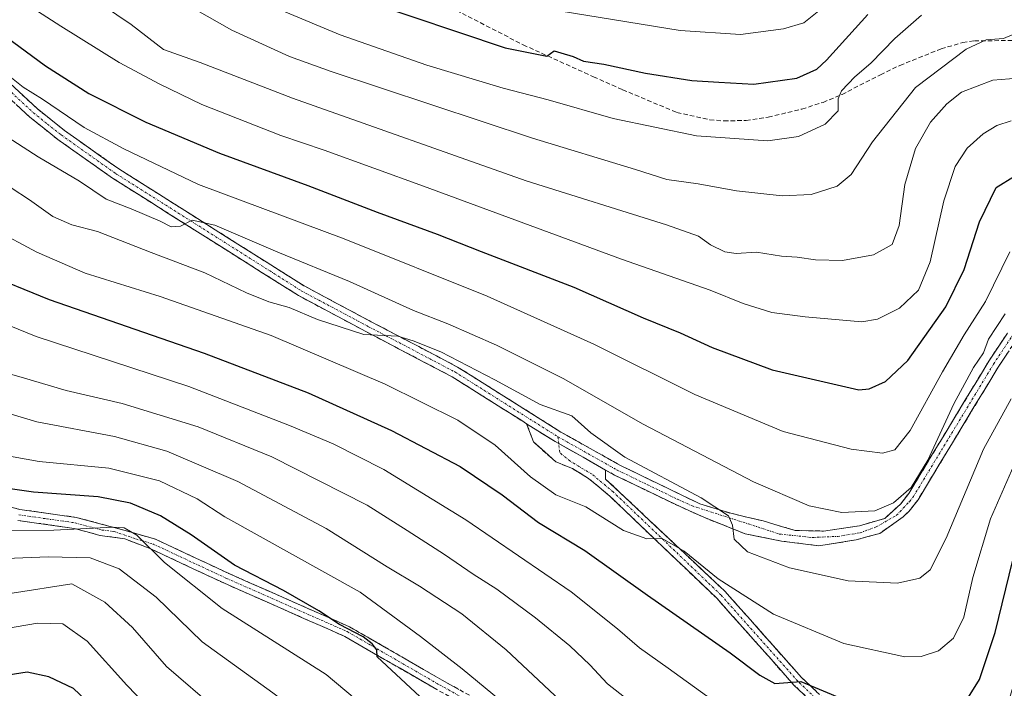
# Model space of a CAD drawing. Units: metres. Extents: x 597554 to 599779, y 4789283 to 4791628.
# Drawn here: x 599033 to 599253, y 4789593 to 4789742 of the extents above; entities that cross this region are included whole.
import ezdxf

# ---------------------------------------------------------------- set-up
doc = ezdxf.new("R2010")
doc.units = ezdxf.units.M
doc.header["$MEASUREMENT"] = 0
doc.linetypes.add('TRAZO_Y_PUNTO', pattern=[1, 0.5, -0.25, 0, -0.25])
doc.linetypes.add('TRAZOSX2', pattern=[1.5, 1, -0.5])
for name, color, linetype, lineweight in [('Camino', 19, 'TRAZOSX2', 0), ('Camino Cxs', 19, 'Continuous', 0), ('Camino eje', 19, 'TRAZO_Y_PUNTO', 0), ('Curva de nivel maestra', 36, 'Continuous', 30), ('Curva de nivel normal', 36, 'Continuous', 0), ('Senda', 19, 'TRAZOSX2', 0)]:
    doc.layers.add(name, color=color, linetype=linetype, lineweight=lineweight)

# ---------------------------------------------------------------- blocks, each defined once
blk = doc.blocks.new('*U175')
at = {"layer": 'Curva de nivel normal', "color": 36, "linetype": 'Continuous', "lineweight": 0}
blk.add_polyline3d([(599030.82, 4789614.02, 510), (599044.21, 4789616.1, 510), (599051.59, 4789612.02, 510), (599057.75, 4789606.35, 510), (599065.38, 4789597.63, 510), (599076.64, 4789587.88, 510)], dxfattribs=at)
blk = doc.blocks.new('*U176')
at = {"layer": 'Curva de nivel normal', "color": 36, "linetype": 'Continuous', "lineweight": 0}
blk.add_polyline3d([(599067.15, 4789582.43, 505), (599056.49, 4789593.41, 505), (599047.62, 4789603.24, 505), (599042.18, 4789607.15, 505), (599036.5, 4789607.3, 505), (599024.24, 4789605.2, 505)], dxfattribs=at)
blk = doc.blocks.new('*U196')
at = {"layer": 'Curva de nivel normal', "color": 36, "linetype": 'Continuous', "lineweight": 0}
blk.add_polyline3d([(599028.09, 4789644.99, 530), (599036.88, 4789643.43, 530), (599052.48, 4789641.96, 530), (599063.8, 4789639.12, 530), (599072.19, 4789635.1, 530), (599078.38, 4789631.11, 530), (599108.66, 4789614.24, 530), (599122.19, 4789604.28, 530), (599131.5, 4789597.08, 530), (599140.09, 4789590, 530)], dxfattribs=at)
blk = doc.blocks.new('*U197')
at = {"layer": 'Curva de nivel normal', "color": 36, "linetype": 'Continuous', "lineweight": 0}
blk.add_polyline3d([(599026.82, 4789695.33, 555), (599036.38, 4789690.25, 555), (599047.15, 4789685.61, 555), (599063.9, 4789680.34, 555), (599088.76, 4789671.62, 555), (599114.26, 4789660.78, 555), (599130.56, 4789652.67, 555), (599138.84, 4789647.12, 555), (599146.76, 4789640.01, 555), (599152.42, 4789636, 555), (599159.16, 4789633.31, 555), (599167.61, 4789628.04, 555), (599172.77, 4789626.15, 555), (599176.21, 4789626.22, 555), (599181.16, 4789623.4, 555), (599188.77, 4789617.24, 555), (599201.17, 4789609.29, 555), (599216.88, 4789602.76, 555), (599230.53, 4789599.75, 555), (599234.15, 4789599.86, 555), (599238.08, 4789601.12, 555), (599241.37, 4789603.96, 555), (599243.75, 4789608.64, 555), (599245.72, 4789617.52, 555), (599249.7, 4789630.61, 555), (599256.96, 4789647.33, 555)], dxfattribs=at)
blk = doc.blocks.new('*U206')
at = {"layer": 'Curva de nivel normal', "color": 36, "linetype": 'Continuous', "lineweight": 0}
blk.add_polyline3d([(599260.42, 4789473.6, 515), (599250.62, 4789476.03, 515), (599237.03, 4789481.82, 515), (599205.25, 4789499.15, 515), (599178.81, 4789516.58, 515), (599161.81, 4789530.38, 515), (599141.25, 4789546.31, 515), (599121.36, 4789565.22, 515), (599104.09, 4789580.49, 515), (599089.16, 4789591.74, 515), (599073.32, 4789603.09, 515), (599063.01, 4789613.12, 515), (599054.75, 4789619.48, 515), (599048.27, 4789621.92, 515), (599038.87, 4789622.12, 515), (599021.84, 4789621.43, 515)], dxfattribs=at)
blk = doc.blocks.new('*U213')
at = {"layer": 'Curva de nivel normal', "color": 36, "linetype": 'Continuous', "lineweight": 0}
blk.add_polyline3d([(599265.74, 4789480.06, 520), (599248.05, 4789486.7, 520), (599233.25, 4789494.16, 520), (599216.1, 4789503.01, 520), (599206.95, 4789509.16, 520), (599202.7, 4789511.83, 520), (599198.69, 4789514.86, 520), (599189.24, 4789521.04, 520), (599181.88, 4789526.76, 520), (599173.21, 4789534.66, 520), (599162, 4789543.42, 520), (599156.9, 4789546.66, 520), (599151.25, 4789551.1, 520), (599138.28, 4789562.64, 520), (599129.78, 4789571.31, 520), (599121.01, 4789579.1, 520), (599101.09, 4789595.79, 520), (599077.81, 4789610.56, 520), (599064.92, 4789620.84, 520), (599058.74, 4789626.99, 520), (599055.9, 4789628.6, 520), (599053.52, 4789628.79, 520), (599040.12, 4789628.11, 520), (599025.79, 4789628.06, 520)], dxfattribs=at)
blk = doc.blocks.new('*U224')
at = {"layer": 'Curva de nivel maestra', "color": 36, "linetype": 'Continuous', "lineweight": 30}
blk.add_polyline3d([(599125.21, 4789587.91, 525), (599112.46, 4789599.79, 525), (599112.41, 4789601.33, 525), (599111.37, 4789602.66, 525), (599109.31, 4789604.22, 525), (599104.06, 4789606.97, 525), (599099.4, 4789610.09, 525), (599091.54, 4789614.57, 525), (599080.54, 4789620.24, 525), (599070.85, 4789627.02, 525), (599063.98, 4789631.27, 525), (599057.32, 4789634.13, 525), (599050.09, 4789635.52, 525), (599035.61, 4789636.57, 525), (599023.42, 4789638.34, 525)], dxfattribs=at)
blk = doc.blocks.new('*U229')
at = {"layer": 'Curva de nivel maestra', "color": 36, "linetype": 'Continuous', "lineweight": 30}
blk.add_polyline3d([(599254.65, 4789449.47, 500), (599247.12, 4789450.53, 500), (599235.12, 4789454.63, 500), (599224.21, 4789459.61, 500), (599208.6, 4789468.15, 500), (599185.66, 4789479.23, 500), (599163.05, 4789490.89, 500), (599148.42, 4789499.74, 500), (599143.74, 4789501.86, 500), (599139.64, 4789504.64, 500), (599132.48, 4789512.65, 500), (599123.15, 4789521.38, 500), (599116.26, 4789526.83, 500), (599112.73, 4789529.97, 500), (599109.45, 4789532.36, 500), (599101.85, 4789539.08, 500), (599085.14, 4789554.39, 500), (599064.14, 4789571.96, 500), (599052.76, 4789584.95, 500), (599044.51, 4789592.69, 500), (599039.01, 4789595.29, 500), (599034.21, 4789596.32, 500), (599026.54, 4789595.11, 500)], dxfattribs=at)

msp = doc.modelspace()

# ---------------------------------------------------------------- linework, layer by layer
at = {"layer": 'Camino', "color": 19, "linetype": 'TRAZOSX2', "lineweight": 0}
for points in [[(599024.3, 4789733.65), (599036.4, 4789722.38), (599042.54, 4789717.48), (599054.66, 4789708.91), (599096.13, 4789682.73), (599111.14, 4789674.71), (599130.47, 4789664.58), (599153.56, 4789650.05), (599166.75, 4789642.65), (599180.18, 4789636.14), (599184.68, 4789633.99), (599191.56, 4789631.87), (599198.84, 4789630.15), (599205.98, 4789628.03), (599212.33, 4789627.9), (599220.4, 4789629.09), (599226.08, 4789630.74), (599229.62, 4789634.02), (599231.41, 4789636.33), (599249.31, 4789665.9), (599253.45, 4789672.18)], [(599145.91, 4789651.91), (599129.22, 4789662.41), (599109.97, 4789672.5), (599094.87, 4789680.57), (599053.27, 4789706.83), (599041.04, 4789715.48), (599034.76, 4789720.48), (599022.52, 4789731.88)], [(599255.49, 4789670.74), (599251.42, 4789664.57), (599233.47, 4789634.91), (599231.47, 4789632.32), (599230.11, 4789631.06), (599224.9, 4789627.37), (599219.61, 4789625.92), (599211.27, 4789624.6), (599202.94, 4789625.65), (599194.77, 4789627.29), (599185.55, 4789630.97), (599179.12, 4789633.88), (599165.59, 4789640.43), (599163.59, 4789641.53)], [(599225.58, 4789574.66), (599205.72, 4789593.46), (599188.52, 4789612.78), (599164.51, 4789635.73), (599159.78, 4789639.68), (599156.17, 4789641.87), (599152.46, 4789643.35), (599147.44, 4789647.85), (599145.91, 4789651.91)], [(599163.59, 4789641.53), (599163.58, 4789639.54), (599190.25, 4789614.44), (599207.44, 4789595.13), (599227.27, 4789576.36), (599246.42, 4789556.42), (599250.04, 4789550.98), (599246.64, 4789544.48), (599242.88, 4789542.29), (599231.47, 4789542.57), (599211.97, 4789550.31), (599194.48, 4789556.94), (599170.32, 4789567.82), (599148.32, 4789580.02), (599125.82, 4789592.46), (599105.23, 4789604.34), (599078.29, 4789616.22), (599061.88, 4789623.9), (599056.02, 4789626.17), (599050.47, 4789626.93), (599044.66, 4789628.5), (599032.09, 4789630.29)], [(599020.66, 4789635.74), (599032.57, 4789632.74), (599045.16, 4789630.96), (599056.1, 4789628.03), (599062.89, 4789626.07), (599079.28, 4789618.41), (599106.32, 4789606.48), (599127, 4789594.55), (599149.48, 4789582.12)]]:
    msp.add_lwpolyline(points, dxfattribs=at)
at = {"layer": 'Camino Cxs', "color": 19, "linetype": 'Continuous', "lineweight": 0}
msp.add_lwpolyline([(599145.91, 4789651.91), (599152.28, 4789647.9), (599158.55, 4789644.41), (599163.59, 4789641.53)], dxfattribs=at)
msp.add_lwpolyline([(599145.91, 4789651.91), (599152.28, 4789647.9), (599158.55, 4789644.41), (599163.59, 4789641.53)], dxfattribs=at)
for points in [[(599030.35, 4789728.02, 569.75), (599033.38, 4789725.2, 569.8), (599036.4, 4789722.38, 569.01), (599039.47, 4789719.93, 569.08), (599042.54, 4789717.48, 568.66), (599046.58, 4789714.62, 568.53), (599050.62, 4789711.77, 567.74), (599054.66, 4789708.91, 567.56), (599058.81, 4789706.29, 567.03), (599062.95, 4789703.67, 566.77), (599067.1, 4789701.06, 566.5), (599071.25, 4789698.44, 564.97), (599075.4, 4789695.82, 564.92), (599079.54, 4789693.2, 563.69), (599083.69, 4789690.58, 563.4), (599087.84, 4789687.97, 562.42), (599091.98, 4789685.35, 562.2), (599096.13, 4789682.73, 561), (599099.88, 4789680.73, 561.28), (599103.64, 4789678.72, 560.68), (599107.39, 4789676.72, 560.72), (599111.14, 4789674.71, 560.84), (599115.01, 4789672.68, 560.07), (599118.87, 4789670.66, 560.32), (599122.74, 4789668.63, 559.81), (599126.6, 4789666.61, 559.65), (599130.47, 4789664.58, 559.82), (599134.32, 4789662.16, 559.61), (599138.17, 4789659.74, 559.45), (599142.02, 4789657.32, 559.04), (599145.86, 4789654.89, 559.31), (599149.71, 4789652.47, 558.44), (599153.56, 4789650.05, 558.11), (599156.86, 4789648.2, 557.93), (599160.16, 4789646.35, 558.27), (599163.45, 4789644.5, 558.36), (599166.75, 4789642.65, 558.06), (599171.23, 4789640.48, 559.37), (599175.7, 4789638.31, 558.85), (599180.18, 4789636.14, 559.5), (599184.68, 4789633.99, 559.76), (599188.12, 4789632.93, 559.76), (599191.56, 4789631.87, 559.99), (599195.2, 4789631.01, 560.98), (599198.84, 4789630.15, 561.3), (599202.41, 4789629.09, 561.21), (599205.98, 4789628.03, 561.6), (599209.16, 4789627.97, 562.1), (599212.33, 4789627.9, 562.5), (599216.37, 4789628.5, 562.82), (599220.4, 4789629.09, 563.5), (599223.24, 4789629.92, 564.1), (599226.08, 4789630.74, 564.54), (599229.62, 4789634.02, 564.89), (599231.41, 4789636.33, 565.05), (599233.97, 4789640.55, 565.56), (599236.52, 4789644.78, 564.99), (599239.08, 4789649, 565.54), (599241.64, 4789653.23, 564.39), (599244.2, 4789657.45, 564.53), (599246.75, 4789661.68, 563.9), (599249.31, 4789665.9, 564.13), (599251.38, 4789669.04, 563.63), (599253.45, 4789672.18, 563.59)], [(599253.46, 4789667.66, 563.27), (599251.42, 4789664.57, 563.44), (599248.86, 4789660.33, 563.1), (599246.29, 4789656.1, 563.69), (599243.73, 4789651.86, 563.61), (599241.16, 4789647.62, 564.23), (599238.6, 4789643.38, 563.95), (599236.03, 4789639.15, 564.5), (599233.47, 4789634.91, 564.38), (599231.47, 4789632.32, 564.17), (599230.11, 4789631.06, 564.23), (599227.5, 4789629.22, 564), (599224.9, 4789627.37, 563.49), (599222.25, 4789626.65, 563.22), (599219.61, 4789625.92, 562.94), (599215.44, 4789625.26, 562.55), (599211.27, 4789624.6, 562.1), (599207.1, 4789625.12, 561.56), (599202.94, 4789625.65, 560.92), (599198.85, 4789626.47, 560.43), (599194.77, 4789627.29, 560.09), (599190.16, 4789629.13, 559.81), (599185.55, 4789630.97, 559.41), (599182.34, 4789632.43, 559.2), (599179.12, 4789633.88, 559.08), (599175.74, 4789635.52, 558.55), (599172.36, 4789637.16, 558.03), (599168.97, 4789638.79, 557.95), (599165.59, 4789640.43, 557.56), (599163.59, 4789641.53, 557.65), (599161.07, 4789642.97, 557.68), (599158.55, 4789644.41, 557.72), (599155.41, 4789646.16, 557.65), (599152.28, 4789647.9, 557.71), (599149.09, 4789649.9, 558.03), (599148.44, 4789650.32, 558.09), (599145.91, 4789651.91, 558.25), (599144.59, 4789652.74, 558.33), (599140.75, 4789655.16, 558.49), (599136.91, 4789657.57, 558.66), (599133.06, 4789659.99, 558.98), (599129.22, 4789662.41, 558.92), (599125.37, 4789664.43, 559.18), (599121.52, 4789666.45, 559.18), (599117.67, 4789668.46, 559.7), (599113.82, 4789670.48, 559.77), (599109.97, 4789672.5, 559.87), (599106.2, 4789674.52, 560.22), (599102.42, 4789676.54, 560.16), (599098.65, 4789678.55, 560.49), (599094.87, 4789680.57, 560.61), (599090.71, 4789683.2, 561.29), (599086.55, 4789685.82, 561.95), (599082.39, 4789688.45, 562.53), (599078.23, 4789691.07, 563.02), (599074.07, 4789693.7, 564.01), (599069.91, 4789696.33, 564.5), (599065.75, 4789698.95, 565.43), (599061.59, 4789701.58, 565.8), (599057.43, 4789704.2, 566.67), (599053.27, 4789706.83, 566.99), (599049.19, 4789709.71, 567.3), (599045.12, 4789712.6, 567.66), (599041.04, 4789715.48, 567.98), (599037.9, 4789717.98, 568.29), (599034.76, 4789720.48, 568.37), (599031.7, 4789723.33, 569.15)], [(599209.03, 4789590.33, 549.05), (599205.72, 4789593.46, 549.61), (599202.85, 4789596.68, 550.29), (599199.99, 4789599.9, 550.85), (599197.12, 4789603.12, 551.27), (599194.25, 4789606.34, 551.92), (599191.39, 4789609.56, 552.38), (599188.52, 4789612.78, 552.96), (599185.09, 4789616.06, 553.52), (599181.66, 4789619.34, 553.95), (599178.23, 4789622.61, 554.42), (599174.8, 4789625.89, 554.69), (599171.37, 4789629.17, 555.52), (599167.94, 4789632.45, 556.01), (599164.51, 4789635.73, 556.54), (599162.14, 4789637.7, 557.01), (599159.78, 4789639.68, 557.31), (599156.17, 4789641.87, 557.28), (599152.46, 4789643.35, 557.28), (599149.95, 4789645.6, 557.31), (599147.44, 4789647.85, 557.66), (599145.91, 4789651.91, 558.27), (599145.91, 4789651.91, 558.27), (599148.44, 4789650.32, 558.07), (599149.09, 4789649.9, 558.02), (599152.28, 4789647.9, 557.71), (599155.41, 4789646.16, 557.65), (599158.55, 4789644.41, 557.72), (599161.07, 4789642.97, 557.68), (599163.59, 4789641.53, 557.65), (599163.58, 4789639.54, 557.42), (599166.91, 4789636.41, 556.95), (599170.24, 4789633.27, 556.23), (599173.58, 4789630.13, 556), (599176.91, 4789626.99, 555.26), (599180.25, 4789623.86, 555.02), (599183.58, 4789620.72, 554.9), (599186.91, 4789617.58, 554.32), (599190.25, 4789614.44, 553.69), (599193.11, 4789611.23, 553.19), (599195.98, 4789608.01, 552.63), (599198.85, 4789604.79, 552.17), (599201.71, 4789601.57, 551.5), (599204.58, 4789598.35, 550.83), (599207.44, 4789595.13, 550.23), (599210.75, 4789592, 549.5)], [(599028.6, 4789633.74, 522.37), (599032.57, 4789632.74, 521.59), (599036.77, 4789632.15, 521.11), (599040.96, 4789631.55, 520.76), (599045.16, 4789630.96, 521.09), (599048.81, 4789629.98, 520.76), (599052.45, 4789629.01, 520.14), (599056.1, 4789628.03, 519.65), (599059.5, 4789627.05, 519.9), (599062.89, 4789626.07, 520.76), (599066.99, 4789624.16, 521.04), (599071.09, 4789622.24, 521.92), (599075.19, 4789620.32, 522.49), (599079.28, 4789618.41, 523.19), (599083.79, 4789616.42, 523.87), (599088.3, 4789614.43, 523.35), (599092.8, 4789612.44, 523.81), (599097.31, 4789610.46, 524.89), (599101.81, 4789608.47, 524.66), (599106.32, 4789606.48, 526.23), (599110.46, 4789604.09, 525.04), (599114.59, 4789601.71, 525.79), (599118.73, 4789599.32, 525.98), (599122.87, 4789596.93, 526.43), (599127, 4789594.55, 526.75), (599130.75, 4789592.47, 526.65)], [(599125.82, 4789592.46, 525.87), (599121.7, 4789594.83, 525.72), (599117.59, 4789597.21, 525.04), (599113.47, 4789599.58, 525.01), (599109.35, 4789601.96, 524.4), (599105.23, 4789604.34, 524.75), (599100.74, 4789606.32, 524.05), (599096.25, 4789608.3, 523.63), (599091.76, 4789610.28, 523.18), (599087.27, 4789612.26, 522.33), (599082.78, 4789614.24, 522.6), (599078.29, 4789616.22, 522.15), (599074.19, 4789618.14, 521.27), (599070.08, 4789620.06, 521.03), (599065.98, 4789621.98, 520.02), (599061.88, 4789623.9, 519.7), (599058.95, 4789625.03, 518.98), (599056.02, 4789626.17, 518.64), (599053.25, 4789626.55, 518.58), (599050.47, 4789626.93, 518.63), (599047.57, 4789627.72, 519.18), (599044.66, 4789628.5, 519.82), (599040.47, 4789629.1, 520.03), (599036.28, 4789629.69, 520.44), (599032.09, 4789630.29, 520.87)]]:
    msp.add_polyline3d(points, dxfattribs=at)
at = {"layer": 'Camino eje', "color": 19, "linetype": 'TRAZO_Y_PUNTO', "lineweight": 0}
for points in [[(599023.41, 4789732.77), (599035.58, 4789721.43), (599038.72, 4789718.93), (599041.79, 4789716.48), (599053.97, 4789707.87), (599095.5, 4789681.65), (599110.56, 4789673.61), (599129.85, 4789663.5), (599152.92, 4789648.98)], [(599152.92, 4789648.98), (599166.17, 4789641.54), (599172.94, 4789638.27), (599179.65, 4789635.01), (599182.83, 4789633.58), (599195.53, 4789629.49), (599202.41, 4789627.24), (599209.82, 4789626.45), (599215.51, 4789626.71), (599220.53, 4789627.51), (599224.1, 4789628.83), (599228.65, 4789631.42), (599231.55, 4789634.47), (599232.44, 4789635.62), (599250.37, 4789665.24), (599254.47, 4789671.46)], [(599153.09, 4789647.45), (599152.92, 4789648.98)], [(599226.43, 4789575.51), (599206.58, 4789594.3), (599189.38, 4789613.61), (599165.31, 4789636.63), (599160.54, 4789640.6), (599155.59, 4789643.57), (599153.31, 4789645.47), (599153.09, 4789647.45)], [(599032.33, 4789631.52), (599038.62, 4789630.62), (599044.91, 4789629.73), (599050.88, 4789628.12), (599053.62, 4789627.8), (599058.43, 4789626.17), (599062.38, 4789624.99), (599078.79, 4789617.31), (599105.78, 4789605.41), (599126.41, 4789593.5), (599148.9, 4789581.07)]]:
    msp.add_lwpolyline(points, dxfattribs=at)
at = {"layer": 'Curva de nivel maestra', "color": 36, "linetype": 'Continuous', "lineweight": 30}
for points in [[(599109.56, 4789746.57, 600), (599141.11, 4789735.96, 600), (599150.44, 4789734.08, 600), (599152.11, 4789735.31, 600), (599153.59, 4789734.84, 600), (599156.29, 4789734.03, 600), (599158.61, 4789732.99, 600), (599163.21, 4789732.35, 600), (599172.54, 4789730.33, 600), (599182.88, 4789728.68, 600), (599188.88, 4789728.26, 600), (599196.74, 4789727.84, 600), (599206.34, 4789729.16, 600), (599210.81, 4789731.21, 600), (599213.02, 4789733.2, 600), (599222.24, 4789743.42, 600)], [(599022.29, 4789743.64, 575), (599038.32, 4789731.93, 575), (599047.99, 4789725.76, 575), (599060.74, 4789719.33, 575), (599077.21, 4789712.4, 575), (599096.96, 4789705.21, 575), (599112.47, 4789699.25, 575), (599125.88, 4789694.33, 575), (599135.73, 4789690.39, 575), (599156.5, 4789682.42, 575), (599172, 4789675.58, 575), (599180.28, 4789672.2, 575), (599187.4, 4789668.94, 575), (599200.82, 4789663.99, 575), (599220.21, 4789659.47, 575), (599222.54, 4789659.73, 575), (599226.17, 4789661.37, 575), (599231.2, 4789666.03, 575), (599239.67, 4789678.03, 575), (599243.81, 4789686.42, 575), (599247.19, 4789697.03, 575), (599250.92, 4789704.75, 575), (599255.02, 4789707.3, 575)], [(599024.06, 4789685.78, 550), (599039.12, 4789679.67, 550), (599073.8, 4789667.72, 550), (599097.03, 4789658.82, 550), (599115.7, 4789650.42, 550), (599131.05, 4789642.3, 550), (599140.42, 4789636, 550), (599148.56, 4789629.81, 550), (599158.94, 4789623.52, 550), (599172.99, 4789613.57, 550), (599191.45, 4789600.7, 550), (599198.11, 4789595.69, 550), (599201.46, 4789593.82, 550), (599207.24, 4789594.24, 550), (599217.27, 4789590.11, 550), (599231.32, 4789587.08, 550), (599239.65, 4789587.26, 550), (599244.03, 4789589.58, 550), (599247.23, 4789594.69, 550), (599250.69, 4789605.19, 550), (599254.68, 4789621.4, 550)]]:
    msp.add_polyline3d(points, dxfattribs=at)
at = {"layer": 'Curva de nivel normal', "color": 36, "linetype": 'Continuous', "lineweight": 0}
for points in [[(599054.1, 4789754.68, 590), (599080, 4789739.92, 590), (599092.84, 4789734.04, 590), (599102.2, 4789730.7, 590), (599147.21, 4789715.79, 590), (599170.26, 4789708.76, 590), (599177.31, 4789706.56, 590), (599184.28, 4789705.55, 590), (599192.87, 4789704.02, 590), (599203.06, 4789702.86, 590), (599209.6, 4789703.2, 590), (599215.39, 4789705.02, 590), (599218.55, 4789707.61, 590), (599223.25, 4789714.96, 590), (599232.89, 4789727.08, 590), (599244.24, 4789735.69, 590), (599248.74, 4789737.78, 590), (599252.58, 4789738.08, 590), (599255.94, 4789739.48, 590)], [(599044.84, 4789749.76, 585), (599057.41, 4789741.19, 585), (599064.68, 4789735.63, 585), (599072.88, 4789732.66, 585), (599093.54, 4789724.7, 585), (599145.78, 4789706.22, 585), (599177.18, 4789696.39, 585), (599184.37, 4789693.86, 585), (599187.02, 4789691.9, 585), (599190.24, 4789690.38, 585), (599192.76, 4789689.97, 585), (599197.35, 4789690.25, 585), (599202.9, 4789689.41, 585), (599206.43, 4789689.17, 585), (599210.54, 4789688.53, 585), (599216.54, 4789688.39, 585), (599223.54, 4789689.66, 585), (599227.72, 4789691.97, 585), (599229.27, 4789696.2, 585), (599230.55, 4789705.38, 585), (599232.88, 4789713.46, 585), (599236.29, 4789719.38, 585), (599239.9, 4789723.48, 585), (599243.22, 4789726.03, 585), (599250.2, 4789728.75, 585), (599257.66, 4789729.35, 585)], [(599032.54, 4789746.78, 580), (599041.74, 4789740.82, 580), (599054.78, 4789732.69, 580), (599063.88, 4789727.87, 580), (599073.22, 4789723.31, 580), (599090.91, 4789716.35, 580), (599100.65, 4789713.09, 580), (599122.86, 4789705.04, 580), (599167.11, 4789688.73, 580), (599186.94, 4789681.81, 580), (599194.32, 4789678.78, 580), (599200.74, 4789676.8, 580), (599208.26, 4789675.81, 580), (599220.91, 4789674.71, 580), (599224.39, 4789675.31, 580), (599229.34, 4789677.75, 580), (599233.58, 4789681.79, 580), (599236.19, 4789688.12, 580), (599239.26, 4789701.79, 580), (599241.81, 4789709.42, 580), (599244.48, 4789713.51, 580), (599248.02, 4789716.75, 580), (599251.12, 4789718.59, 580), (599254.34, 4789719.62, 580)], [(599091.16, 4789744.32, 595), (599104.2, 4789738.88, 595), (599123.62, 4789732.13, 595), (599140.68, 4789726.93, 595), (599150.74, 4789724.32, 595), (599165.27, 4789720.18, 595), (599183.89, 4789716.32, 595), (599199.87, 4789715.18, 595), (599206.74, 4789716.13, 595), (599212.67, 4789718.9, 595), (599215.63, 4789721.85, 595), (599215.6, 4789724.58, 595), (599216.34, 4789726.32, 595), (599219.3, 4789729.46, 595), (599222.91, 4789732.54, 595), (599228.25, 4789738.06, 595), (599234.23, 4789743.27, 595)], [(599150.47, 4789744.71, 605), (599180.27, 4789739.85, 605), (599193.74, 4789738.98, 605), (599203.35, 4789740.22, 605), (599207.96, 4789741.54, 605), (599212.05, 4789744.85, 605)], [(599030.32, 4789729.56, 570), (599033.3, 4789727.21, 570), (599037.58, 4789724.5, 570), (599046.93, 4789718.18, 570), (599055.82, 4789713.4, 570), (599072.48, 4789705.39, 570), (599105.13, 4789693.23, 570), (599137.12, 4789680.44, 570), (599160.92, 4789669.69, 570), (599183.54, 4789658.46, 570), (599203.32, 4789650.2, 570), (599218.49, 4789646.18, 570), (599225.54, 4789645.35, 570), (599228.26, 4789646.07, 570), (599231.7, 4789650.41, 570), (599238.91, 4789663.54, 570), (599243.77, 4789671.75, 570), (599248.56, 4789679.24, 570), (599253.98, 4789690.37, 570)], [(599025.26, 4789718.91, 565), (599036.68, 4789711.59, 565), (599045.87, 4789706.12, 565), (599051.86, 4789702.1, 565), (599057.41, 4789699.99, 565), (599063.95, 4789697.2, 565), (599066.4, 4789695.94, 565), (599068.47, 4789696.12, 565), (599071.07, 4789697.41, 565), (599076.18, 4789696.29, 565), (599090.29, 4789690.24, 565), (599106.3, 4789683.69, 565), (599120.62, 4789677.24, 565), (599128.31, 4789674.22, 565), (599139.18, 4789669.51, 565), (599154.1, 4789662.02, 565), (599171.99, 4789651.82, 565), (599196.65, 4789638.91, 565), (599209.15, 4789633.57, 565), (599216.45, 4789632.03, 565), (599223.8, 4789632.45, 565), (599228.02, 4789634.18, 565), (599231.94, 4789637.64, 565), (599235.67, 4789643.75, 565), (599241.49, 4789656.38, 565), (599245.87, 4789664.48, 565), (599248.11, 4789667.79, 565), (599249.22, 4789670.85, 565), (599252.95, 4789676.48, 565)], [(599026.4, 4789707.31, 560), (599034.71, 4789701.96, 560), (599039.9, 4789698.22, 560), (599044.2, 4789696.42, 560), (599049.92, 4789694.91, 560), (599061.94, 4789690.19, 560), (599073.91, 4789685.62, 560), (599083.22, 4789681.2, 560), (599088.28, 4789679.16, 560), (599092.79, 4789677.91, 560), (599099.11, 4789675.22, 560), (599109.51, 4789671.89, 560), (599117.07, 4789671.52, 560), (599120.5, 4789670.42, 560), (599126.74, 4789667.99, 560), (599138.8, 4789661.72, 560), (599148.96, 4789656.2, 560), (599156.05, 4789653.66, 560), (599160.27, 4789649.86, 560), (599167.85, 4789644.46, 560), (599184.98, 4789635.34, 560), (599191.09, 4789631.3, 560), (599191.97, 4789629.25, 560), (599192.34, 4789626.06, 560), (599195.3, 4789623.24, 560), (599204.69, 4789619.68, 560), (599217.84, 4789616.74, 560), (599228.88, 4789616.22, 560), (599233.88, 4789617.36, 560), (599236.21, 4789619.23, 560), (599239.74, 4789626.32, 560), (599248.13, 4789646.21, 560), (599254.29, 4789657.46, 560)], [(599257.69, 4789603.07, 545), (599251.78, 4789583.13, 545), (599248.7, 4789576.01, 545), (599246.3, 4789573.43, 545), (599243, 4789572.54, 545), (599235.37, 4789572.79, 545), (599229, 4789573.88, 545), (599225.88, 4789573.56, 545), (599222.4, 4789572.37, 545), (599216.97, 4789574.66, 545), (599202.07, 4789581.74, 545), (599186.14, 4789591.06, 545), (599177.58, 4789597.26, 545), (599171.14, 4789601.78, 545), (599166.21, 4789606, 545), (599155.88, 4789614.31, 545), (599132.3, 4789630.44, 545), (599113.98, 4789641.68, 545), (599102.64, 4789647.42, 545), (599092.89, 4789651.54, 545), (599070.38, 4789660.2, 545), (599036.21, 4789671.44, 545), (599016.02, 4789679.59, 545)], [(599174.65, 4789585.39, 540), (599164, 4789593.72, 540), (599160.08, 4789597.99, 540), (599155.56, 4789602.22, 540), (599147.89, 4789608.46, 540), (599139.28, 4789614.88, 540), (599133.92, 4789618.26, 540), (599127.55, 4789622.66, 540), (599119.21, 4789628.06, 540), (599110.24, 4789633.67, 540), (599088.88, 4789644.47, 540), (599072.44, 4789651.24, 540), (599055.43, 4789656.44, 540), (599042.92, 4789659.33, 540), (599033.61, 4789662.1, 540), (599022.92, 4789665.16, 540)], [(599158.3, 4789585.42, 535), (599141.32, 4789601.32, 535), (599131.44, 4789609.35, 535), (599121.94, 4789615.54, 535), (599114.69, 4789619.89, 535), (599101.06, 4789628.46, 535), (599081.28, 4789638.97, 535), (599065.42, 4789645.8, 535), (599053.7, 4789649.06, 535), (599036.38, 4789652.29, 535), (599019.06, 4789657.46, 535)]]:
    msp.add_polyline3d(points, dxfattribs=at)
at = {"layer": 'Senda', "color": 19, "linetype": 'TRAZOSX2', "lineweight": 0}
msp.add_lwpolyline([(599118.21, 4789750.57), (599145.16, 4789736.63), (599160.89, 4789729.5), (599167.37, 4789726.6), (599179.51, 4789721.52), (599186.86, 4789719.89), (599190.04, 4789719.62), (599195, 4789719.74), (599199.98, 4789720.46), (599207.51, 4789722.28), (599212.22, 4789723.78), (599216.47, 4789725.55), (599225.08, 4789729.96), (599229.41, 4789732.04), (599238.64, 4789735.75), (599243.48, 4789737.13), (599246.07, 4789737.54), (599256.21, 4789737.61)], dxfattribs=at)

# ---------------------------------------------------------------- block references
at = {"layer": 'Curva de nivel maestra', "color": 36, "linetype": 'Continuous', "lineweight": 30}
for name in ['*U229', '*U224']:
    msp.add_blockref(name, (0, 0), dxfattribs=at)
at = {"layer": 'Curva de nivel normal', "color": 36, "linetype": 'Continuous', "lineweight": 0}
for name in ['*U176', '*U175', '*U206', '*U213', '*U196', '*U197']:
    msp.add_blockref(name, (0, 0), dxfattribs=at)

doc.saveas('drawing.dxf')
